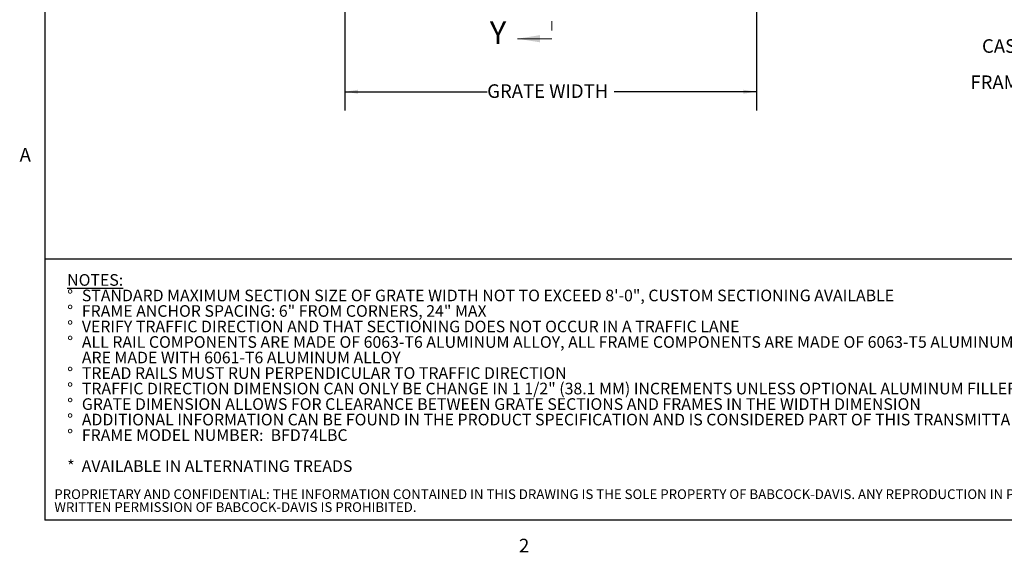
# Model space of a CAD drawing. Units: inches. Extents: x 1.1 to 86.6, y 1.6 to 67.1.
# Drawn here: x 1.6 to 43.8, y 1.8 to 24.6 of the extents above; entities that cross this region are included whole.
import ezdxf

# ---------------------------------------------------------------- set-up
doc = ezdxf.new("R2010")
doc.units = ezdxf.units.IN
doc.header["$LTSCALE"] = 8
doc.header["$MEASUREMENT"] = 0
doc.linetypes.add('PHANTOM', pattern=[0.5, 0.25, -0.05, 0.05, -0.05, 0.05, -0.05])
doc.layers.add('BABCOCK', color=7, linetype='Continuous')
doc.layers.add('FORMAT', color=7, linetype='Continuous')
doc.styles.add('SLDTEXTSTYLE0', font='TXT', dxfattribs={"width": 0.605})
doc.styles.add('SLDTEXTSTYLE1', font='TXT', dxfattribs={"width": 0.75})
doc.dimstyles.new('SLDDIMSTYLE1', dxfattribs={"dimtxt": 0.566243, "dimasz": 0.647135, "dimexe": 0, "dimexo": 0.0625, "dimgap": 0.141561, "dimtad": 0, "dimtih": 1, "dimtoh": 1, "dimdec": 0, "dimlfac": 0.75, "dimrnd": 1e-09, "dimzin": 12, "dimdsep": 46, "dimtxsty": 'SLDTEXTSTYLE0', "dimsah": 1, "dimcen": 0.09, "dimadec": 0, "dimazin": 3, "dimtfac": 1, "dimtdec": 0, "dimtofl": 0, "dimtmove": 0, "dimatfit": 3, "dimfxl": 0, "dimfrac": 2, "dimtolj": 1, "dimtzin": 12, "dimarcsym": 0})

# ---------------------------------------------------------------- blocks, each defined once
blk = doc.blocks.new('SW_NOTE_0')
at = {"layer": 'FORMAT', "color": 0, "char_height": 0.5, "attachment_point": 1, "style": 'SLDTEXTSTYLE0'}
for s, insert in [('\\LNOTES:', (0, 0.645)), ('STANDARD MAXIMUM SECTION SIZE OF GRATE WIDTH NOT TO EXCEED 8\'-0", CUSTOM SECTIONING AVAILABLE', (0.63, -0.022)), ('%%d', (0, -0.022)), ('%%d', (0, -0.689)), ('FRAME ANCHOR SPACING: 6" FROM CORNERS, 24" MAX', (0.63, -0.689)), ('%%d', (0, -1.355)), ('VERIFY TRAFFIC DIRECTION AND THAT SECTIONING DOES NOT OCCUR IN A TRAFFIC LANE', (0.63, -1.355)), ('%%d', (0, -2.022)), ('ALL RAIL COMPONENTS ARE MADE OF 6063-T6 ALUMINUM ALLOY, ALL FRAME COMPONENTS ARE MADE OF 6063-T5 ALUMINUM ALLOY. KEYLOCKS', (0.63, -2.022)), ('ARE MADE WITH 6061-T6 ALUMINUM ALLOY', (0.63, -2.689)), ('%%d', (0, -3.355)), ('TREAD RAILS MUST RUN PERPENDICULAR TO TRAFFIC DIRECTION', (0.63, -3.355)), ('%%d', (0, -4.022)), ('TRAFFIC DIRECTION DIMENSION CAN ONLY BE CHANGE IN 1 1/2" (38.1 MM) INCREMENTS UNLESS OPTIONAL ALUMINUM FILLER IS INCUDED', (0.63, -4.022)), ('%%d', (0, -4.689)), ('GRATE DIMENSION ALLOWS FOR CLEARANCE BETWEEN GRATE SECTIONS AND FRAMES IN THE WIDTH DIMENSION', (0.63, -4.689)), ('%%d', (0, -5.355)), ('ADDITIONAL INFORMATION CAN BE FOUND IN THE PRODUCT SPECIFICATION AND IS CONSIDERED PART OF THIS TRANSMITTAL.', (0.63, -5.355)), ('%%d', (0, -6.022)), ('FRAME MODEL NUMBER:  BFD74LBC', (0.63, -6.022)), ('*  AVAILABLE IN ALTERNATING TREADS', (0, -7.355))]:
    blk.add_mtext(s, dxfattribs=dict(at, insert=insert))
blk = doc.blocks.new('SW_NOTE_3')
at = {"layer": 'BABCOCK', "color": 0, "attachment_point": 1, "style": 'SLDTEXTSTYLE1'}
for s, insert, char_height in [('PROPRIETARY AND CONFIDENTIAL: THE INFORMATION CONTAINED IN THIS DRAWING IS THE SOLE PROPERTY OF BABCOCK-DAVIS. ANY REPRODUCTION IN PART OR AS A WHOLE WITHOUT THE', (0, 0.537), 0.416667), ('WRITTEN PERMISSION OF BABCOCK-DAVIS IS PROHIBITED.', (0, -0.018), 0.41667)]:
    blk.add_mtext(s, dxfattribs=dict(at, insert=insert, char_height=char_height))
blk = doc.blocks.new('_D_1')
at = {"layer": 'FORMAT', "color": 8, "true_color": 0x808080}
for p, q in [((15.52, 27.796), (15.52, 20.747)), ((33.187, 27.796), (33.187, 20.747)), ((15.52, 21.547), (21.631, 21.547)), ((33.187, 21.547), (27.077, 21.547))]:
    blk.add_line(p, q, dxfattribs=at)
for points in [[(15.52, 21.547), (16.087, 21.46), (16.087, 21.634)], [(33.187, 21.547), (32.621, 21.634), (32.621, 21.46)]]:
    blk.add_solid(points, dxfattribs=at)
at = {"layer": 'FORMAT', "color": 8, "true_color": 0x808080, "insert": (21.631, 21.865, -1.311), "char_height": 0.58333, "attachment_point": 1, "style": 'SLDTEXTSTYLE0'}
blk.add_mtext('GRATE WIDTH', dxfattribs=at)
blk = doc.blocks.new('SW_NOTE_7')
at = {"layer": 'FORMAT', "color": 0, "attachment_point": 3, "style": 'SLDTEXTSTYLE0'}
for s, insert, char_height in [('CAST IN PLACE', (-0.074, 1.841), 0.58333), ('LEVEL BED', (-0.079, 1.063), 0.5833), ('FRAME ANCHOR', (-0.112, 0.285), 0.58333)]:
    blk.add_mtext(s, dxfattribs=dict(at, insert=insert, char_height=char_height))

msp = doc.modelspace()

# ---------------------------------------------------------------- linework, layer by layer
at = {"color": 8, "linetype": 'Continuous', "lineweight": 0, "true_color": 0x808080}
for p in [(2.639416, 65.5365854), (85.039416, 3.1365854)]:
    msp.add_line(p, (2.639416, 3.1365854), dxfattribs=at)
at = {"color": 7, "linetype": 'PHANTOM', "lineweight": 0}
msp.add_line((24.4078525, 50.9844485), (24.4078525, 23.8247465), dxfattribs=at)
at = {"color": 7, "linetype": 'Continuous', "lineweight": 0}
msp.add_line((24.4078525, 23.8247465), (22.9323837, 23.8247465), dxfattribs=at)
msp.add_solid([(22.9323837, 23.8247465), (23.9030868, 23.669434), (23.9030868, 23.980059)], dxfattribs=at)
at = {"layer": 'FORMAT'}
for p in [(2.639416, 65.5365854), (85.039416, 3.1365854)]:
    msp.add_line(p, (2.639416, 3.1365854), dxfattribs=at)
at = {"layer": 'FORMAT', "color": 8, "true_color": 0x808080}
msp.add_line((2.639416, 14.367506), (85.039416, 14.367506), dxfattribs=at)

# ---------------------------------------------------------------- block references
at = {"layer": 'BABCOCK'}
msp.add_blockref('SW_NOTE_3', (3.0433092, 3.9246082), dxfattribs=at)
at = {"layer": 'FORMAT', "color": 8, "true_color": 0x808080}
for name, p in [('SW_NOTE_7', (48.4536354, 21.9617642)), ('SW_NOTE_0', (3.5962724, 13.0643498))]:
    msp.add_blockref(name, p, dxfattribs=at)

# ---------------------------------------------------------------- texts
at = {"color": 7, "linetype": 'Continuous', "insert": (21.7432, 24.5693891), "char_height": 0.9707031, "attachment_point": 1, "style": 'SLDTEXTSTYLE0'}
msp.add_mtext('Y', dxfattribs=at)
at = {"layer": 'FORMAT', "char_height": 0.5833333, "attachment_point": 1, "style": 'SLDTEXTSTYLE0'}
for s, insert in [('A', (1.5542824, 19.1290835)), ('2', (22.9959256, 2.3382153))]:
    msp.add_mtext(s, dxfattribs=dict(at, insert=insert))

# ---------------------------------------------------------------- dimensions: what is measured, and where the dimension line sits
at = {"layer": 'FORMAT', "color": 8, "true_color": 0x808080}
dim = msp.add_linear_dim(base=(15.5203731, 21.5473748), p1=(33.1870398, 28.5961758), p2=(15.5203731, 28.5961758), text='GRATE WIDTH', dimstyle='SLDDIMSTYLE1', dxfattribs=at)
dim.commit()
dim.dimension.update_dxf_attribs({"geometry": '_D_1', "text_midpoint": (24.3537064, 21.5473748), "dimtype": 160})

doc.saveas('drawing.dxf')
